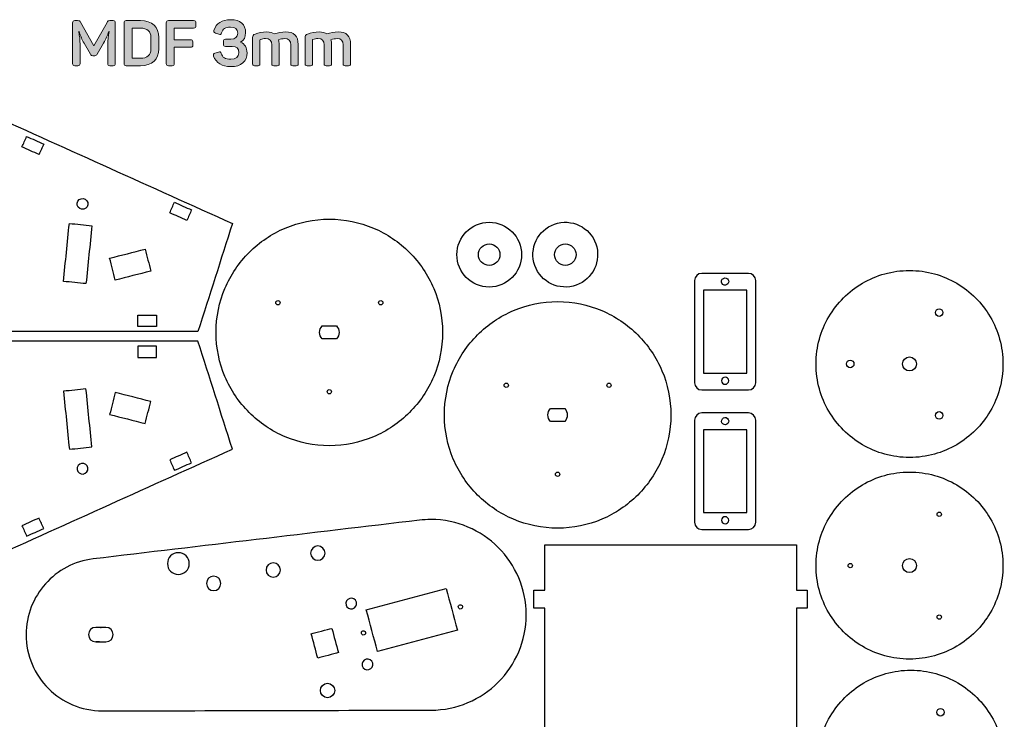
# Model space of a CAD drawing. Units: millimetres. Extents: x -200 to 621, y -340 to 169.
# Drawn here: x -58 to 215, y -25 to 169 of the extents above; entities that cross this region are included whole.
import ezdxf

# ---------------------------------------------------------------- set-up
doc = ezdxf.new("R2010")
doc.units = ezdxf.units.MM
doc.header["$MEASUREMENT"] = 0
doc.layers.add('Layer 1', color=7, linetype='Continuous', lineweight=0)

# ---------------------------------------------------------------- blocks, each defined once
blk = doc.blocks.new('Block_6')
at = {"layer": 'Layer 1', "true_color": 0x231f20, "transparency": 33554687}
h = blk.add_hatch(color=250, dxfattribs=at)
h.dxf.hatch_style = 2
edge = h.paths.add_edge_path()
edge.add_spline(control_points=[(-32.4, 169.03), (-31.96, 169.03), (-31.8, 168.87), (-31.8, 168.43), (-31.8, 168.43), (-31.8, 157.1), (-31.8, 157.1), (-31.8, 156.66), (-31.96, 156.5), (-32.4, 156.5), (-32.4, 156.5), (-33.3, 156.5), (-33.3, 156.5), (-33.74, 156.5), (-33.9, 156.66), (-33.9, 157.1), (-33.9, 157.1), (-33.9, 162.48), (-33.9, 162.48), (-33.9, 163.54), (-33.76, 164.71), (-33.48, 165.99), (-33.48, 165.99), (-33.6, 165.99), (-33.6, 165.99), (-33.94, 164.97), (-34.43, 163.89), (-35.05, 162.77), (-35.05, 162.77), (-36.78, 159.71), (-36.78, 159.71), (-36.95, 159.43), (-37.18, 159.29), (-37.47, 159.29), (-37.47, 159.29), (-38.03, 159.29), (-38.03, 159.29), (-38.4, 159.29), (-38.52, 159.36), (-38.72, 159.71), (-38.72, 159.71), (-40.48, 162.78), (-40.48, 162.78), (-41.03, 163.7), (-41.47, 164.78), (-41.84, 165.99), (-41.84, 165.99), (-41.96, 165.99), (-41.96, 165.99), (-41.72, 164.79), (-41.59, 163.61), (-41.59, 162.47), (-41.59, 162.47), (-41.59, 157.1), (-41.59, 157.1), (-41.59, 156.66), (-41.75, 156.5), (-42.19, 156.5), (-42.19, 156.5), (-43.04, 156.5), (-43.04, 156.5), (-43.48, 156.5), (-43.66, 156.66), (-43.66, 157.1), (-43.66, 157.1), (-43.66, 168.43), (-43.66, 168.43), (-43.66, 168.87), (-43.48, 169.03), (-43.04, 169.03), (-43.04, 169.03), (-42.26, 169.03), (-42.26, 169.03), (-41.77, 169.03), (-41.61, 168.94), (-41.42, 168.57), (-41.42, 168.57), (-37.75, 162.01), (-37.75, 162.01), (-37.75, 162.01), (-34.08, 168.55), (-34.08, 168.55), (-33.87, 168.96), (-33.74, 169.03), (-33.27, 169.03), (-33.27, 169.03), (-32.4, 169.03), (-32.4, 169.03)], knot_values=[0, 0, 0, 0, 1, 1, 1, 2, 2, 2, 3, 3, 3, 4, 4, 4, 5, 5, 5, 6, 6, 6, 7, 7, 7, 8, 8, 8, 9, 9, 9, 10, 10, 10, 11, 11, 11, 12, 12, 12, 13, 13, 13, 14, 14, 14, 15, 15, 15, 16, 16, 16, 17, 17, 17, 18, 18, 18, 19, 19, 19, 20, 20, 20, 21, 21, 21, 22, 22, 22, 23, 23, 23, 24, 24, 24, 25, 25, 25, 26, 26, 26, 27, 27, 27, 28, 28, 28, 29, 29, 29, 29], degree=3, periodic=0)
h = blk.add_hatch(color=250, dxfattribs=at)
h.dxf.hatch_style = 2
edge = h.paths.add_edge_path()
edge.add_spline(control_points=[(-21.87, 164.39), (-21.87, 166.06), (-22.91, 166.96), (-24.77, 166.96), (-24.77, 166.96), (-27.13, 166.96), (-27.13, 166.96), (-27.13, 166.96), (-27.13, 158.57), (-27.13, 158.57), (-27.13, 158.57), (-24.77, 158.57), (-24.77, 158.57), (-22.91, 158.57), (-21.87, 159.47), (-21.87, 161.14), (-21.87, 161.14), (-21.87, 164.39), (-21.87, 164.39)], knot_values=[0, 0, 0, 0, 1, 1, 1, 2, 2, 2, 3, 3, 3, 4, 4, 4, 5, 5, 5, 6, 6, 6, 6], degree=3, periodic=0)
edge = h.paths.add_edge_path()
edge.add_spline(control_points=[(-24.78, 169.03), (-21.54, 169.03), (-19.67, 167.26), (-19.67, 164.37), (-19.67, 164.37), (-19.67, 161.16), (-19.67, 161.16), (-19.67, 158.27), (-21.54, 156.5), (-24.78, 156.5), (-24.78, 156.5), (-28.74, 156.5), (-28.74, 156.5), (-29.18, 156.5), (-29.35, 156.66), (-29.35, 157.1), (-29.35, 157.1), (-29.35, 168.43), (-29.35, 168.43), (-29.35, 168.87), (-29.18, 169.03), (-28.74, 169.03), (-28.74, 169.03), (-24.78, 169.03), (-24.78, 169.03)], knot_values=[0, 0, 0, 0, 1, 1, 1, 2, 2, 2, 3, 3, 3, 4, 4, 4, 5, 5, 5, 6, 6, 6, 7, 7, 7, 8, 8, 8, 8], degree=3, periodic=0)
h = blk.add_hatch(color=250, dxfattribs=at)
h.dxf.hatch_style = 2
edge = h.paths.add_edge_path()
edge.add_spline(control_points=[(-9.99, 169.03), (-9.54, 169.03), (-9.37, 168.87), (-9.37, 168.43), (-9.37, 168.43), (-9.37, 167.56), (-9.37, 167.56), (-9.37, 167.12), (-9.54, 166.96), (-9.99, 166.96), (-9.99, 166.96), (-15.38, 166.96), (-15.38, 166.96), (-15.38, 166.96), (-15.38, 163.72), (-15.38, 163.72), (-15.38, 163.72), (-10.85, 163.72), (-10.85, 163.72), (-10.41, 163.72), (-10.23, 163.56), (-10.23, 163.12), (-10.23, 163.12), (-10.23, 162.25), (-10.23, 162.25), (-10.23, 161.81), (-10.37, 161.65), (-10.85, 161.65), (-10.85, 161.65), (-15.38, 161.65), (-15.38, 161.65), (-15.38, 161.65), (-15.38, 157.1), (-15.38, 157.1), (-15.38, 156.66), (-15.54, 156.5), (-15.98, 156.5), (-15.98, 156.5), (-16.99, 156.5), (-16.99, 156.5), (-17.43, 156.5), (-17.61, 156.66), (-17.61, 157.1), (-17.61, 157.1), (-17.61, 168.43), (-17.61, 168.43), (-17.61, 168.87), (-17.43, 169.03), (-16.99, 169.03), (-16.99, 169.03), (-9.99, 169.03), (-9.99, 169.03)], knot_values=[0, 0, 0, 0, 1, 1, 1, 2, 2, 2, 3, 3, 3, 4, 4, 4, 5, 5, 5, 6, 6, 6, 7, 7, 7, 8, 8, 8, 9, 9, 9, 10, 10, 10, 11, 11, 11, 12, 12, 12, 13, 13, 13, 14, 14, 14, 15, 15, 15, 16, 16, 16, 17, 17, 17, 17], degree=3, periodic=0)
h = blk.add_hatch(color=250, dxfattribs=at)
h.dxf.hatch_style = 2
edge = h.paths.add_edge_path()
edge.add_spline(control_points=[(3.08, 163.05), (4.27, 162.5), (4.87, 161.51), (4.87, 160.07), (4.87, 157.72), (3.31, 156.24), (0.33, 156.24), (-2.15, 156.24), (-3.76, 157.23), (-4.45, 159.2), (-4.57, 159.57), (-4.45, 159.84), (-4.06, 159.98), (-4.06, 159.98), (-3.11, 160.31), (-3.11, 160.31), (-2.68, 160.45), (-2.52, 160.37), (-2.33, 159.94), (-1.91, 158.8), (-1.29, 158.3), (0.33, 158.3), (1.81, 158.3), (2.56, 158.9), (2.56, 160.1), (2.56, 161.28), (1.94, 161.87), (0.72, 161.87), (0.72, 161.87), (-1.11, 161.87), (-1.11, 161.87), (-1.55, 161.87), (-1.71, 161.99), (-1.71, 162.47), (-1.71, 162.47), (-1.71, 163.26), (-1.71, 163.26), (-1.71, 163.7), (-1.55, 163.86), (-1.11, 163.86), (-1.11, 163.86), (0.4, 163.86), (0.4, 163.86), (1.53, 163.86), (2.26, 164.51), (2.26, 165.52), (2.26, 166.66), (1.6, 167.23), (0.28, 167.23), (-1.25, 167.23), (-1.8, 166.79), (-2.22, 165.61), (-2.38, 165.18), (-2.56, 165.09), (-3, 165.24), (-3, 165.24), (-3.95, 165.57), (-3.95, 165.57), (-4.34, 165.71), (-4.46, 165.98), (-4.34, 166.35), (-3.65, 168.32), (-2.24, 169.29), (0.32, 169.29), (2.94, 169.29), (4.46, 167.95), (4.46, 165.71), (4.46, 164.46), (4, 163.58), (3.08, 163.05)], knot_values=[0, 0, 0, 0, 1, 1, 1, 2, 2, 2, 3, 3, 3, 4, 4, 4, 5, 5, 5, 6, 6, 6, 7, 7, 7, 8, 8, 8, 9, 9, 9, 10, 10, 10, 11, 11, 11, 12, 12, 12, 13, 13, 13, 14, 14, 14, 15, 15, 15, 16, 16, 16, 17, 17, 17, 18, 18, 18, 19, 19, 19, 20, 20, 20, 21, 21, 21, 22, 22, 22, 23, 23, 23, 23], degree=3, periodic=0)
h = blk.add_hatch(color=250, dxfattribs=at)
h.dxf.hatch_style = 2
edge = h.paths.add_edge_path()
edge.add_spline(control_points=[(15.61, 165.91), (17.92, 165.91), (19.07, 164.74), (19.07, 162.4), (19.07, 162.4), (19.07, 157.05), (19.07, 157.05), (19.07, 156.64), (18.94, 156.5), (18.54, 156.5), (18.54, 156.5), (17.57, 156.5), (17.57, 156.5), (17.16, 156.5), (17.02, 156.64), (17.02, 157.05), (17.02, 157.05), (17.02, 162.32), (17.02, 162.32), (17.02, 163.47), (16.46, 164.04), (15.31, 164.04), (14.78, 164.04), (14.21, 163.93), (13.6, 163.72), (13.72, 163.38), (13.79, 162.94), (13.79, 162.4), (13.79, 162.4), (13.79, 157.05), (13.79, 157.05), (13.79, 156.64), (13.65, 156.5), (13.24, 156.5), (13.24, 156.5), (12.29, 156.5), (12.29, 156.5), (11.89, 156.5), (11.75, 156.64), (11.75, 157.05), (11.75, 157.05), (11.75, 162.32), (11.75, 162.32), (11.75, 163.47), (11.16, 164.04), (10.02, 164.04), (9.51, 164.04), (9.05, 163.97), (8.61, 163.82), (8.52, 163.79), (8.46, 163.72), (8.46, 163.61), (8.46, 163.61), (8.46, 157.05), (8.46, 157.05), (8.46, 156.64), (8.34, 156.5), (7.94, 156.5), (7.94, 156.5), (6.96, 156.5), (6.96, 156.5), (6.56, 156.5), (6.42, 156.64), (6.42, 157.05), (6.42, 157.05), (6.42, 164.3), (6.42, 164.3), (6.42, 164.86), (6.56, 165.08), (7.11, 165.31), (8.08, 165.71), (9.15, 165.91), (10.32, 165.91), (11.25, 165.91), (11.97, 165.71), (12.5, 165.32), (13.47, 165.71), (14.5, 165.91), (15.61, 165.91)], knot_values=[0, 0, 0, 0, 1, 1, 1, 2, 2, 2, 3, 3, 3, 4, 4, 4, 5, 5, 5, 6, 6, 6, 7, 7, 7, 8, 8, 8, 9, 9, 9, 10, 10, 10, 11, 11, 11, 12, 12, 12, 13, 13, 13, 14, 14, 14, 15, 15, 15, 16, 16, 16, 17, 17, 17, 18, 18, 18, 19, 19, 19, 20, 20, 20, 21, 21, 21, 22, 22, 22, 23, 23, 23, 24, 24, 24, 25, 25, 25, 26, 26, 26, 26], degree=3, periodic=0)
h = blk.add_hatch(color=250, dxfattribs=at)
h.dxf.hatch_style = 2
edge = h.paths.add_edge_path()
edge.add_spline(control_points=[(30.2, 165.91), (32.51, 165.91), (33.65, 164.74), (33.65, 162.4), (33.65, 162.4), (33.65, 157.05), (33.65, 157.05), (33.65, 156.64), (33.53, 156.5), (33.12, 156.5), (33.12, 156.5), (32.15, 156.5), (32.15, 156.5), (31.75, 156.5), (31.61, 156.64), (31.61, 157.05), (31.61, 157.05), (31.61, 162.32), (31.61, 162.32), (31.61, 163.47), (31.04, 164.04), (29.9, 164.04), (29.37, 164.04), (28.8, 163.93), (28.18, 163.72), (28.31, 163.38), (28.38, 162.94), (28.38, 162.4), (28.38, 162.4), (28.38, 157.05), (28.38, 157.05), (28.38, 156.64), (28.24, 156.5), (27.83, 156.5), (27.83, 156.5), (26.88, 156.5), (26.88, 156.5), (26.47, 156.5), (26.33, 156.64), (26.33, 157.05), (26.33, 157.05), (26.33, 162.32), (26.33, 162.32), (26.33, 163.47), (25.75, 164.04), (24.6, 164.04), (24.09, 164.04), (23.63, 163.97), (23.19, 163.82), (23.1, 163.79), (23.05, 163.72), (23.05, 163.61), (23.05, 163.61), (23.05, 157.05), (23.05, 157.05), (23.05, 156.64), (22.93, 156.5), (22.52, 156.5), (22.52, 156.5), (21.55, 156.5), (21.55, 156.5), (21.15, 156.5), (21.01, 156.64), (21.01, 157.05), (21.01, 157.05), (21.01, 164.3), (21.01, 164.3), (21.01, 164.86), (21.15, 165.08), (21.69, 165.31), (22.66, 165.71), (23.74, 165.91), (24.9, 165.91), (25.84, 165.91), (26.56, 165.71), (27.09, 165.32), (28.06, 165.71), (29.08, 165.91), (30.2, 165.91)], knot_values=[0, 0, 0, 0, 1, 1, 1, 2, 2, 2, 3, 3, 3, 4, 4, 4, 5, 5, 5, 6, 6, 6, 7, 7, 7, 8, 8, 8, 9, 9, 9, 10, 10, 10, 11, 11, 11, 12, 12, 12, 13, 13, 13, 14, 14, 14, 15, 15, 15, 16, 16, 16, 17, 17, 17, 18, 18, 18, 19, 19, 19, 20, 20, 20, 21, 21, 21, 22, 22, 22, 23, 23, 23, 24, 24, 24, 25, 25, 25, 26, 26, 26, 26], degree=3, periodic=0)
at = {"layer": 'Layer 1'}
for points, knots in [([(-32.4, 169.03), (-31.96, 169.03), (-31.8, 168.87), (-31.8, 168.43), (-31.8, 168.43), (-31.8, 157.1), (-31.8, 157.1), (-31.8, 156.66), (-31.96, 156.5), (-32.4, 156.5), (-32.4, 156.5), (-33.3, 156.5), (-33.3, 156.5), (-33.74, 156.5), (-33.9, 156.66), (-33.9, 157.1), (-33.9, 157.1), (-33.9, 162.48), (-33.9, 162.48), (-33.9, 163.54), (-33.76, 164.71), (-33.48, 165.99), (-33.48, 165.99), (-33.6, 165.99), (-33.6, 165.99), (-33.94, 164.97), (-34.43, 163.89), (-35.05, 162.77), (-35.05, 162.77), (-36.78, 159.71), (-36.78, 159.71), (-36.95, 159.43), (-37.18, 159.29), (-37.47, 159.29), (-37.47, 159.29), (-38.03, 159.29), (-38.03, 159.29), (-38.4, 159.29), (-38.52, 159.36), (-38.72, 159.71), (-38.72, 159.71), (-40.48, 162.78), (-40.48, 162.78), (-41.03, 163.7), (-41.47, 164.78), (-41.84, 165.99), (-41.84, 165.99), (-41.96, 165.99), (-41.96, 165.99), (-41.72, 164.79), (-41.59, 163.61), (-41.59, 162.47), (-41.59, 162.47), (-41.59, 157.1), (-41.59, 157.1), (-41.59, 156.66), (-41.75, 156.5), (-42.19, 156.5), (-42.19, 156.5), (-43.04, 156.5), (-43.04, 156.5), (-43.48, 156.5), (-43.66, 156.66), (-43.66, 157.1), (-43.66, 157.1), (-43.66, 168.43), (-43.66, 168.43), (-43.66, 168.87), (-43.48, 169.03), (-43.04, 169.03), (-43.04, 169.03), (-42.26, 169.03), (-42.26, 169.03), (-41.77, 169.03), (-41.61, 168.94), (-41.42, 168.57), (-41.42, 168.57), (-37.75, 162.01), (-37.75, 162.01), (-37.75, 162.01), (-34.08, 168.55), (-34.08, 168.55), (-33.87, 168.96), (-33.74, 169.03), (-33.27, 169.03), (-33.27, 169.03), (-32.4, 169.03), (-32.4, 169.03)], [0, 0, 0, 0, 1, 1, 1, 2, 2, 2, 3, 3, 3, 4, 4, 4, 5, 5, 5, 6, 6, 6, 7, 7, 7, 8, 8, 8, 9, 9, 9, 10, 10, 10, 11, 11, 11, 12, 12, 12, 13, 13, 13, 14, 14, 14, 15, 15, 15, 16, 16, 16, 17, 17, 17, 18, 18, 18, 19, 19, 19, 20, 20, 20, 21, 21, 21, 22, 22, 22, 23, 23, 23, 24, 24, 24, 25, 25, 25, 26, 26, 26, 27, 27, 27, 28, 28, 28, 29, 29, 29, 29]), ([(-24.78, 169.03), (-21.54, 169.03), (-19.67, 167.26), (-19.67, 164.37), (-19.67, 164.37), (-19.67, 161.16), (-19.67, 161.16), (-19.67, 158.27), (-21.54, 156.5), (-24.78, 156.5), (-24.78, 156.5), (-28.74, 156.5), (-28.74, 156.5), (-29.18, 156.5), (-29.35, 156.66), (-29.35, 157.1), (-29.35, 157.1), (-29.35, 168.43), (-29.35, 168.43), (-29.35, 168.87), (-29.18, 169.03), (-28.74, 169.03), (-28.74, 169.03), (-24.78, 169.03), (-24.78, 169.03)], [0, 0, 0, 0, 1, 1, 1, 2, 2, 2, 3, 3, 3, 4, 4, 4, 5, 5, 5, 6, 6, 6, 7, 7, 7, 8, 8, 8, 8]), ([(-9.99, 169.03), (-9.54, 169.03), (-9.37, 168.87), (-9.37, 168.43), (-9.37, 168.43), (-9.37, 167.56), (-9.37, 167.56), (-9.37, 167.12), (-9.54, 166.96), (-9.99, 166.96), (-9.99, 166.96), (-15.38, 166.96), (-15.38, 166.96), (-15.38, 166.96), (-15.38, 163.72), (-15.38, 163.72), (-15.38, 163.72), (-10.85, 163.72), (-10.85, 163.72), (-10.41, 163.72), (-10.23, 163.56), (-10.23, 163.12), (-10.23, 163.12), (-10.23, 162.25), (-10.23, 162.25), (-10.23, 161.81), (-10.37, 161.65), (-10.85, 161.65), (-10.85, 161.65), (-15.38, 161.65), (-15.38, 161.65), (-15.38, 161.65), (-15.38, 157.1), (-15.38, 157.1), (-15.38, 156.66), (-15.54, 156.5), (-15.98, 156.5), (-15.98, 156.5), (-16.99, 156.5), (-16.99, 156.5), (-17.43, 156.5), (-17.61, 156.66), (-17.61, 157.1), (-17.61, 157.1), (-17.61, 168.43), (-17.61, 168.43), (-17.61, 168.87), (-17.43, 169.03), (-16.99, 169.03), (-16.99, 169.03), (-9.99, 169.03), (-9.99, 169.03)], [0, 0, 0, 0, 1, 1, 1, 2, 2, 2, 3, 3, 3, 4, 4, 4, 5, 5, 5, 6, 6, 6, 7, 7, 7, 8, 8, 8, 9, 9, 9, 10, 10, 10, 11, 11, 11, 12, 12, 12, 13, 13, 13, 14, 14, 14, 15, 15, 15, 16, 16, 16, 17, 17, 17, 17]), ([(3.08, 163.05), (4.27, 162.5), (4.87, 161.51), (4.87, 160.07), (4.87, 157.72), (3.31, 156.24), (0.33, 156.24), (-2.15, 156.24), (-3.76, 157.23), (-4.45, 159.2), (-4.57, 159.57), (-4.45, 159.84), (-4.06, 159.98), (-4.06, 159.98), (-3.11, 160.31), (-3.11, 160.31), (-2.68, 160.45), (-2.52, 160.37), (-2.33, 159.94), (-1.91, 158.8), (-1.29, 158.3), (0.33, 158.3), (1.81, 158.3), (2.56, 158.9), (2.56, 160.1), (2.56, 161.28), (1.94, 161.87), (0.72, 161.87), (0.72, 161.87), (-1.11, 161.87), (-1.11, 161.87), (-1.55, 161.87), (-1.71, 161.99), (-1.71, 162.47), (-1.71, 162.47), (-1.71, 163.26), (-1.71, 163.26), (-1.71, 163.7), (-1.55, 163.86), (-1.11, 163.86), (-1.11, 163.86), (0.4, 163.86), (0.4, 163.86), (1.53, 163.86), (2.26, 164.51), (2.26, 165.52), (2.26, 166.66), (1.6, 167.23), (0.28, 167.23), (-1.25, 167.23), (-1.8, 166.79), (-2.22, 165.61), (-2.38, 165.18), (-2.56, 165.09), (-3, 165.24), (-3, 165.24), (-3.95, 165.57), (-3.95, 165.57), (-4.34, 165.71), (-4.46, 165.98), (-4.34, 166.35), (-3.65, 168.32), (-2.24, 169.29), (0.32, 169.29), (2.94, 169.29), (4.46, 167.95), (4.46, 165.71), (4.46, 164.46), (4, 163.58), (3.08, 163.05)], [0, 0, 0, 0, 1, 1, 1, 2, 2, 2, 3, 3, 3, 4, 4, 4, 5, 5, 5, 6, 6, 6, 7, 7, 7, 8, 8, 8, 9, 9, 9, 10, 10, 10, 11, 11, 11, 12, 12, 12, 13, 13, 13, 14, 14, 14, 15, 15, 15, 16, 16, 16, 17, 17, 17, 18, 18, 18, 19, 19, 19, 20, 20, 20, 21, 21, 21, 22, 22, 22, 23, 23, 23, 23]), ([(-21.87, 164.39), (-21.87, 166.06), (-22.91, 166.96), (-24.77, 166.96), (-24.77, 166.96), (-27.13, 166.96), (-27.13, 166.96), (-27.13, 166.96), (-27.13, 158.57), (-27.13, 158.57), (-27.13, 158.57), (-24.77, 158.57), (-24.77, 158.57), (-22.91, 158.57), (-21.87, 159.47), (-21.87, 161.14), (-21.87, 161.14), (-21.87, 164.39), (-21.87, 164.39)], [0, 0, 0, 0, 1, 1, 1, 2, 2, 2, 3, 3, 3, 4, 4, 4, 5, 5, 5, 6, 6, 6, 6]), ([(15.61, 165.91), (17.92, 165.91), (19.07, 164.74), (19.07, 162.4), (19.07, 162.4), (19.07, 157.05), (19.07, 157.05), (19.07, 156.64), (18.94, 156.5), (18.54, 156.5), (18.54, 156.5), (17.57, 156.5), (17.57, 156.5), (17.16, 156.5), (17.02, 156.64), (17.02, 157.05), (17.02, 157.05), (17.02, 162.32), (17.02, 162.32), (17.02, 163.47), (16.46, 164.04), (15.31, 164.04), (14.78, 164.04), (14.21, 163.93), (13.6, 163.72), (13.72, 163.38), (13.79, 162.94), (13.79, 162.4), (13.79, 162.4), (13.79, 157.05), (13.79, 157.05), (13.79, 156.64), (13.65, 156.5), (13.24, 156.5), (13.24, 156.5), (12.29, 156.5), (12.29, 156.5), (11.89, 156.5), (11.75, 156.64), (11.75, 157.05), (11.75, 157.05), (11.75, 162.32), (11.75, 162.32), (11.75, 163.47), (11.16, 164.04), (10.02, 164.04), (9.51, 164.04), (9.05, 163.97), (8.61, 163.82), (8.52, 163.79), (8.46, 163.72), (8.46, 163.61), (8.46, 163.61), (8.46, 157.05), (8.46, 157.05), (8.46, 156.64), (8.34, 156.5), (7.94, 156.5), (7.94, 156.5), (6.96, 156.5), (6.96, 156.5), (6.56, 156.5), (6.42, 156.64), (6.42, 157.05), (6.42, 157.05), (6.42, 164.3), (6.42, 164.3), (6.42, 164.86), (6.56, 165.08), (7.11, 165.31), (8.08, 165.71), (9.15, 165.91), (10.32, 165.91), (11.25, 165.91), (11.97, 165.71), (12.5, 165.32), (13.47, 165.71), (14.5, 165.91), (15.61, 165.91)], [0, 0, 0, 0, 1, 1, 1, 2, 2, 2, 3, 3, 3, 4, 4, 4, 5, 5, 5, 6, 6, 6, 7, 7, 7, 8, 8, 8, 9, 9, 9, 10, 10, 10, 11, 11, 11, 12, 12, 12, 13, 13, 13, 14, 14, 14, 15, 15, 15, 16, 16, 16, 17, 17, 17, 18, 18, 18, 19, 19, 19, 20, 20, 20, 21, 21, 21, 22, 22, 22, 23, 23, 23, 24, 24, 24, 25, 25, 25, 26, 26, 26, 26]), ([(30.2, 165.91), (32.51, 165.91), (33.65, 164.74), (33.65, 162.4), (33.65, 162.4), (33.65, 157.05), (33.65, 157.05), (33.65, 156.64), (33.53, 156.5), (33.12, 156.5), (33.12, 156.5), (32.15, 156.5), (32.15, 156.5), (31.75, 156.5), (31.61, 156.64), (31.61, 157.05), (31.61, 157.05), (31.61, 162.32), (31.61, 162.32), (31.61, 163.47), (31.04, 164.04), (29.9, 164.04), (29.37, 164.04), (28.8, 163.93), (28.18, 163.72), (28.31, 163.38), (28.38, 162.94), (28.38, 162.4), (28.38, 162.4), (28.38, 157.05), (28.38, 157.05), (28.38, 156.64), (28.24, 156.5), (27.83, 156.5), (27.83, 156.5), (26.88, 156.5), (26.88, 156.5), (26.47, 156.5), (26.33, 156.64), (26.33, 157.05), (26.33, 157.05), (26.33, 162.32), (26.33, 162.32), (26.33, 163.47), (25.75, 164.04), (24.6, 164.04), (24.09, 164.04), (23.63, 163.97), (23.19, 163.82), (23.1, 163.79), (23.05, 163.72), (23.05, 163.61), (23.05, 163.61), (23.05, 157.05), (23.05, 157.05), (23.05, 156.64), (22.93, 156.5), (22.52, 156.5), (22.52, 156.5), (21.55, 156.5), (21.55, 156.5), (21.15, 156.5), (21.01, 156.64), (21.01, 157.05), (21.01, 157.05), (21.01, 164.3), (21.01, 164.3), (21.01, 164.86), (21.15, 165.08), (21.69, 165.31), (22.66, 165.71), (23.74, 165.91), (24.9, 165.91), (25.84, 165.91), (26.56, 165.71), (27.09, 165.32), (28.06, 165.71), (29.08, 165.91), (30.2, 165.91)], [0, 0, 0, 0, 1, 1, 1, 2, 2, 2, 3, 3, 3, 4, 4, 4, 5, 5, 5, 6, 6, 6, 7, 7, 7, 8, 8, 8, 9, 9, 9, 10, 10, 10, 11, 11, 11, 12, 12, 12, 13, 13, 13, 14, 14, 14, 15, 15, 15, 16, 16, 16, 17, 17, 17, 18, 18, 18, 19, 19, 19, 20, 20, 20, 21, 21, 21, 22, 22, 22, 23, 23, 23, 24, 24, 24, 25, 25, 25, 26, 26, 26, 26])]:
    blk.add_open_spline(points, degree=3, knots=knots, dxfattribs=at)

msp = doc.modelspace()

# ---------------------------------------------------------------- linework, layer by layer
at = {"layer": 'Layer 1', "color": 250, "lineweight": 25, "true_color": 0x231f20}
for centre, radius in [((72.22, 103.97), 9), ((72.22, 103.97), 3), ((93.39, 103.97), 3), ((13.46, 90.6), 0.6), ((42.04, 90.6), 0.6), ((76.96, 67.67), 0.6), ((105.54, 67.67), 0.6), ((172.63, 17.52), 0.6), ((27.25, -17.2), 2)]:
    msp.add_circle(centre, radius, dxfattribs=at)
for centre, major_axis, ratio in [((93.39, 103.97), (8.74, 2.16), 1), ((137.84, 96.5), (0.263, 0.965), 0.999997), ((137.84, 57.7), (0.302, 0.953), 0.999997)]:
    msp.add_ellipse(centre, major_axis=major_axis, ratio=ratio, dxfattribs=at)
for points, knots in [([(-193.34, 111.45), (-163.4, 101.84), (-133.46, 92.22), (-103.52, 82.6), (-71.94, 82.6), (-40.37, 82.6), (-8.79, 82.59), (-5.59, 92.6), (-2.4, 102.62), (0.8, 112.63), (-21.9, 122.87), (-44.61, 133.1), (-67.31, 143.34), (-103.67, 137.58), (-140.04, 131.82), (-176.4, 126.05), (-182.05, 121.19), (-187.69, 116.32), (-193.34, 111.45)], [0, 0, 0, 0, 1, 1, 1, 2, 2, 2, 3, 3, 3, 4, 4, 4, 5, 5, 5, 6, 6, 6, 6]), ([(-51.69, 134.72), (-53.28, 135.42), (-54.86, 136.13), (-56.44, 136.83), (-56.88, 135.86), (-57.31, 134.88), (-57.74, 133.91), (-56.16, 133.21), (-54.58, 132.5), (-52.99, 131.8), (-52.56, 132.77), (-52.13, 133.74), (-51.69, 134.72)], [0, 0, 0, 0, 1, 1, 1, 2, 2, 2, 3, 3, 3, 4, 4, 4, 4]), ([(-39.46, 118.44), (-39.66, 119.24), (-40.48, 119.72), (-41.28, 119.52), (-42.09, 119.32), (-42.57, 118.5), (-42.37, 117.7), (-42.17, 116.9), (-41.35, 116.41), (-40.55, 116.61), (-39.75, 116.82), (-39.26, 117.63), (-39.46, 118.44)], [0, 0, 0, 0, 1, 1, 1, 2, 2, 2, 3, 3, 3, 4, 4, 4, 4]), ([(-10.58, 116.41), (-12.16, 117.12), (-13.75, 117.82), (-15.33, 118.53), (-15.76, 117.55), (-16.2, 116.58), (-16.63, 115.61), (-15.05, 114.9), (-13.46, 114.2), (-11.88, 113.49), (-11.45, 114.46), (-11.01, 115.44), (-10.58, 116.41)], [0, 0, 0, 0, 1, 1, 1, 2, 2, 2, 3, 3, 3, 4, 4, 4, 4]), ([(-44.56, 112.66), (-45.1, 107.29), (-45.65, 101.91), (-46.19, 96.54), (-44.1, 96.33), (-42.02, 96.12), (-39.93, 95.91), (-39.38, 101.28), (-38.84, 106.65), (-38.29, 112.02), (-40.38, 112.23), (-42.47, 112.45), (-44.56, 112.66)], [0, 0, 0, 0, 1, 1, 1, 2, 2, 2, 3, 3, 3, 4, 4, 4, 4]), ([(59.25, 82.35), (59.25, 86.69), (58.37, 90.83), (56.78, 94.6), (55.18, 98.37), (52.87, 101.76), (50.02, 104.61), (47.17, 107.47), (43.78, 109.77), (40.01, 111.37), (36.24, 112.96), (32.1, 113.85), (27.75, 113.85), (23.41, 113.85), (19.27, 112.96), (15.5, 111.37), (11.73, 109.77), (8.34, 107.47), (5.49, 104.61), (2.63, 101.76), (0.33, 98.37), (-1.27, 94.6), (-2.86, 90.83), (-3.75, 86.69), (-3.75, 82.35), (-3.75, 78), (-2.86, 73.86), (-1.27, 70.09), (0.33, 66.32), (2.63, 62.93), (5.49, 60.08), (8.34, 57.23), (11.73, 54.92), (15.5, 53.32), (19.27, 51.73), (23.41, 50.85), (27.75, 50.85), (32.1, 50.85), (36.24, 51.73), (40.01, 53.32), (43.78, 54.92), (47.17, 57.23), (50.02, 60.08), (52.87, 62.93), (55.18, 66.32), (56.78, 70.09), (58.37, 73.86), (59.25, 78), (59.25, 82.35)], [0, 0, 0, 0, 1, 1, 1, 2, 2, 2, 3, 3, 3, 4, 4, 4, 5, 5, 5, 6, 6, 6, 7, 7, 7, 8, 8, 8, 9, 9, 9, 10, 10, 10, 11, 11, 11, 12, 12, 12, 13, 13, 13, 14, 14, 14, 15, 15, 15, 16, 16, 16, 16]), ([(-23.46, 105.49), (-26.76, 104.66), (-30.05, 103.83), (-33.35, 102.99), (-32.84, 100.96), (-32.32, 98.92), (-31.8, 96.88), (-28.51, 97.72), (-25.21, 98.55), (-21.92, 99.39), (-22.43, 101.42), (-22.95, 103.46), (-23.46, 105.49)], [0, 0, 0, 0, 1, 1, 1, 2, 2, 2, 3, 3, 3, 4, 4, 4, 4]), ([(144.34, 98.76), (145.44, 98.76), (146.34, 97.87), (146.34, 96.76), (146.34, 95.66), (146.34, 69.47), (146.34, 68.36), (146.34, 67.26), (145.44, 66.36), (144.34, 66.36), (143.24, 66.36), (132.44, 66.36), (131.34, 66.36), (130.24, 66.36), (129.34, 67.26), (129.34, 68.36), (129.34, 69.47), (129.34, 95.66), (129.34, 96.76), (129.34, 97.87), (130.24, 98.76), (131.34, 98.76), (132.44, 98.76), (143.24, 98.76), (144.34, 98.76)], [0, 0, 0, 0, 1, 1, 1, 2, 2, 2, 3, 3, 3, 4, 4, 4, 5, 5, 5, 6, 6, 6, 7, 7, 7, 8, 8, 8, 8]), ([(189.13, 47.58), (193.91, 47.58), (198.39, 48.87), (202.25, 51.13), (206.1, 53.39), (209.32, 56.61), (211.58, 60.46), (213.83, 64.31), (215.13, 68.8), (215.13, 73.58), (215.13, 78.36), (213.83, 82.84), (211.58, 86.7), (209.32, 90.55), (206.1, 93.77), (202.25, 96.03), (198.39, 98.28), (193.91, 99.58), (189.13, 99.58), (184.35, 99.58), (179.86, 98.28), (176.01, 96.03), (172.16, 93.77), (168.94, 90.55), (166.68, 86.7), (164.42, 82.84), (163.13, 78.36), (163.13, 73.58), (163.13, 68.8), (164.42, 64.31), (166.68, 60.46), (168.94, 56.61), (172.16, 53.39), (176.01, 51.13), (179.86, 48.87), (184.35, 47.58), (189.13, 47.58)], [0, 0, 0, 0, 1, 1, 1, 2, 2, 2, 3, 3, 3, 4, 4, 4, 5, 5, 5, 6, 6, 6, 7, 7, 7, 8, 8, 8, 9, 9, 9, 10, 10, 10, 11, 11, 11, 12, 12, 12, 12]), ([(143.84, 94.06), (143.84, 86.4), (143.84, 78.73), (143.84, 71.06), (139.84, 71.06), (135.84, 71.06), (131.84, 71.06), (131.84, 78.73), (131.84, 86.4), (131.84, 94.06), (135.84, 94.06), (139.84, 94.06), (143.84, 94.06)], [0, 0, 0, 0, 1, 1, 1, 2, 2, 2, 3, 3, 3, 4, 4, 4, 4]), ([(122.75, 59.42), (122.75, 63.76), (121.87, 67.9), (120.28, 71.67), (118.68, 75.44), (116.37, 78.83), (113.52, 81.68), (110.67, 84.54), (107.28, 86.84), (103.51, 88.44), (99.74, 90.03), (95.6, 90.92), (91.25, 90.92), (86.91, 90.92), (82.77, 90.03), (79, 88.44), (75.23, 86.84), (71.84, 84.54), (68.99, 81.68), (66.13, 78.83), (63.83, 75.44), (62.23, 71.67), (60.64, 67.9), (59.75, 63.76), (59.75, 59.42), (59.75, 55.07), (60.64, 50.93), (62.23, 47.16), (63.83, 43.39), (66.13, 40), (68.99, 37.15), (71.84, 34.3), (75.23, 31.99), (79, 30.39), (82.77, 28.8), (86.91, 27.92), (91.25, 27.92), (95.6, 27.92), (99.74, 28.8), (103.51, 30.39), (107.28, 31.99), (110.67, 34.3), (113.52, 37.15), (116.37, 40), (118.68, 43.39), (120.28, 47.16), (121.87, 50.93), (122.75, 55.07), (122.75, 59.42)], [0, 0, 0, 0, 1, 1, 1, 2, 2, 2, 3, 3, 3, 4, 4, 4, 5, 5, 5, 6, 6, 6, 7, 7, 7, 8, 8, 8, 9, 9, 9, 10, 10, 10, 11, 11, 11, 12, 12, 12, 13, 13, 13, 14, 14, 14, 15, 15, 15, 16, 16, 16, 16]), ([(197.38, 86.82), (197.96, 86.82), (198.43, 87.29), (198.43, 87.87), (198.43, 88.45), (197.96, 88.92), (197.38, 88.92), (196.8, 88.92), (196.33, 88.45), (196.33, 87.87), (196.33, 87.29), (196.8, 86.82), (197.38, 86.82)], [0, 0, 0, 0, 1, 1, 1, 2, 2, 2, 3, 3, 3, 4, 4, 4, 4]), ([(-20.29, 87.19), (-22.02, 87.19), (-23.76, 87.19), (-25.49, 87.19), (-25.49, 86.13), (-25.49, 85.06), (-25.49, 83.99), (-23.76, 83.99), (-22.02, 83.99), (-20.29, 83.99), (-20.29, 85.06), (-20.29, 86.13), (-20.29, 87.19)], [0, 0, 0, 0, 1, 1, 1, 2, 2, 2, 3, 3, 3, 4, 4, 4, 4]), ([(25.75, 84.15), (25.32, 83.67), (25.05, 83.04), (25.05, 82.35), (25.05, 81.65), (25.32, 81.02), (25.75, 80.55), (27.09, 80.55), (28.42, 80.55), (29.76, 80.55), (30.19, 81.02), (30.45, 81.65), (30.45, 82.35), (30.45, 83.04), (30.19, 83.67), (29.76, 84.15), (28.42, 84.15), (27.09, 84.15), (25.75, 84.15)], [0, 0, 0, 0, 1, 1, 1, 2, 2, 2, 3, 3, 3, 4, 4, 4, 5, 5, 5, 6, 6, 6, 6]), ([(-193.34, 51.08), (-163.4, 60.7), (-133.46, 70.31), (-103.52, 79.93), (-71.94, 79.93), (-40.37, 79.94), (-8.79, 79.94), (-5.59, 69.93), (-2.4, 59.92), (0.8, 49.9), (-21.9, 39.67), (-44.61, 29.43), (-67.31, 19.19), (-103.67, 24.96), (-140.04, 30.72), (-176.4, 36.48), (-182.05, 41.35), (-187.69, 46.22), (-193.34, 51.08)], [0, 0, 0, 0, 1, 1, 1, 2, 2, 2, 3, 3, 3, 4, 4, 4, 5, 5, 5, 6, 6, 6, 6]), ([(-20.29, 75.34), (-22.02, 75.34), (-23.76, 75.34), (-25.49, 75.34), (-25.49, 76.41), (-25.49, 77.47), (-25.49, 78.54), (-23.76, 78.54), (-22.02, 78.54), (-20.29, 78.54), (-20.29, 77.47), (-20.29, 76.41), (-20.29, 75.34)], [0, 0, 0, 0, 1, 1, 1, 2, 2, 2, 3, 3, 3, 4, 4, 4, 4]), ([(172.63, 72.53), (173.21, 72.53), (173.68, 73), (173.68, 73.58), (173.68, 74.16), (173.21, 74.63), (172.63, 74.63), (172.05, 74.63), (171.58, 74.16), (171.58, 73.58), (171.58, 73), (172.05, 72.53), (172.63, 72.53)], [0, 0, 0, 0, 1, 1, 1, 2, 2, 2, 3, 3, 3, 4, 4, 4, 4]), ([(189.13, 71.63), (190.21, 71.63), (191.08, 72.5), (191.08, 73.58), (191.08, 74.65), (190.21, 75.53), (189.13, 75.53), (188.05, 75.53), (187.18, 74.65), (187.18, 73.58), (187.18, 72.5), (188.05, 71.63), (189.13, 71.63)], [0, 0, 0, 0, 1, 1, 1, 2, 2, 2, 3, 3, 3, 4, 4, 4, 4]), ([(137.84, 69.93), (138.39, 69.93), (138.84, 69.48), (138.84, 68.93), (138.84, 68.37), (138.39, 67.93), (137.84, 67.93), (137.29, 67.93), (136.84, 68.37), (136.84, 68.93), (136.84, 69.48), (137.29, 69.93), (137.84, 69.93)], [0, 0, 0, 0, 1, 1, 1, 2, 2, 2, 3, 3, 3, 4, 4, 4, 4]), ([(-44.56, 49.87), (-45.1, 55.25), (-45.65, 60.62), (-46.19, 65.99), (-44.1, 66.2), (-42.02, 66.42), (-39.93, 66.63), (-39.38, 61.26), (-38.84, 55.88), (-38.29, 50.51), (-40.38, 50.3), (-42.47, 50.09), (-44.56, 49.87)], [0, 0, 0, 0, 1, 1, 1, 2, 2, 2, 3, 3, 3, 4, 4, 4, 4]), ([(28.35, 65.85), (28.35, 66.18), (28.08, 66.45), (27.75, 66.45), (27.42, 66.45), (27.15, 66.18), (27.15, 65.85), (27.15, 65.52), (27.42, 65.25), (27.75, 65.25), (28.08, 65.25), (28.35, 65.52), (28.35, 65.85)], [0, 0, 0, 0, 1, 1, 1, 2, 2, 2, 3, 3, 3, 4, 4, 4, 4]), ([(-23.46, 57.04), (-26.76, 57.87), (-30.05, 58.71), (-33.35, 59.54), (-32.84, 61.58), (-32.32, 63.61), (-31.8, 65.65), (-28.51, 64.82), (-25.21, 63.98), (-21.92, 63.15), (-22.43, 61.11), (-22.95, 59.08), (-23.46, 57.04)], [0, 0, 0, 0, 1, 1, 1, 2, 2, 2, 3, 3, 3, 4, 4, 4, 4]), ([(89.25, 61.22), (88.82, 60.74), (88.55, 60.11), (88.55, 59.42), (88.55, 58.72), (88.82, 58.09), (89.25, 57.62), (90.59, 57.62), (91.92, 57.62), (93.26, 57.62), (93.69, 58.09), (93.95, 58.72), (93.95, 59.42), (93.95, 60.11), (93.69, 60.74), (93.26, 61.22), (91.92, 61.22), (90.59, 61.22), (89.25, 61.22)], [0, 0, 0, 0, 1, 1, 1, 2, 2, 2, 3, 3, 3, 4, 4, 4, 5, 5, 5, 6, 6, 6, 6]), ([(197.38, 58.24), (197.96, 58.24), (198.43, 58.71), (198.43, 59.29), (198.43, 59.87), (197.96, 60.34), (197.38, 60.34), (196.8, 60.34), (196.33, 59.87), (196.33, 59.29), (196.33, 58.71), (196.8, 58.24), (197.38, 58.24)], [0, 0, 0, 0, 1, 1, 1, 2, 2, 2, 3, 3, 3, 4, 4, 4, 4]), ([(144.34, 59.96), (145.44, 59.96), (146.34, 59.06), (146.34, 57.96), (146.34, 56.85), (146.34, 30.66), (146.34, 29.56), (146.34, 28.45), (145.44, 27.56), (144.34, 27.56), (143.24, 27.56), (132.44, 27.56), (131.34, 27.56), (130.24, 27.56), (129.34, 28.45), (129.34, 29.56), (129.34, 30.66), (129.34, 56.85), (129.34, 57.96), (129.34, 59.06), (130.24, 59.96), (131.34, 59.96), (132.44, 59.96), (143.24, 59.96), (144.34, 59.96)], [0, 0, 0, 0, 1, 1, 1, 2, 2, 2, 3, 3, 3, 4, 4, 4, 5, 5, 5, 6, 6, 6, 7, 7, 7, 8, 8, 8, 8]), ([(143.84, 55.26), (143.84, 47.59), (143.84, 39.92), (143.84, 32.26), (139.84, 32.26), (135.84, 32.26), (131.84, 32.26), (131.84, 39.92), (131.84, 47.59), (131.84, 55.26), (135.84, 55.26), (139.84, 55.26), (143.84, 55.26)], [0, 0, 0, 0, 1, 1, 1, 2, 2, 2, 3, 3, 3, 4, 4, 4, 4]), ([(-10.58, 46.12), (-12.16, 45.42), (-13.75, 44.71), (-15.33, 44.01), (-15.76, 44.98), (-16.2, 45.95), (-16.63, 46.93), (-15.05, 47.63), (-13.46, 48.34), (-11.88, 49.04), (-11.45, 48.07), (-11.01, 47.09), (-10.58, 46.12)], [0, 0, 0, 0, 1, 1, 1, 2, 2, 2, 3, 3, 3, 4, 4, 4, 4]), ([(-39.46, 44.1), (-39.66, 43.3), (-40.48, 42.81), (-41.28, 43.01), (-42.09, 43.22), (-42.57, 44.03), (-42.37, 44.83), (-42.17, 45.64), (-41.35, 46.12), (-40.55, 45.92), (-39.75, 45.72), (-39.26, 44.9), (-39.46, 44.1)], [0, 0, 0, 0, 1, 1, 1, 2, 2, 2, 3, 3, 3, 4, 4, 4, 4]), ([(91.85, 42.92), (91.85, 43.25), (91.58, 43.52), (91.25, 43.52), (90.92, 43.52), (90.65, 43.25), (90.65, 42.92), (90.65, 42.58), (90.92, 42.32), (91.25, 42.32), (91.58, 42.32), (91.85, 42.58), (91.85, 42.92)], [0, 0, 0, 0, 1, 1, 1, 2, 2, 2, 3, 3, 3, 4, 4, 4, 4]), ([(189.13, -8.48), (193.91, -8.48), (198.39, -7.18), (202.25, -4.92), (206.1, -2.67), (209.32, 0.55), (211.58, 4.41), (213.83, 8.26), (215.13, 12.74), (215.13, 17.52), (215.13, 22.3), (213.83, 26.79), (211.58, 30.64), (209.32, 34.49), (206.1, 37.71), (202.25, 39.97), (198.39, 42.23), (193.91, 43.52), (189.13, 43.52), (184.35, 43.52), (179.86, 42.23), (176.01, 39.97), (172.16, 37.71), (168.94, 34.49), (166.68, 30.64), (164.42, 26.79), (163.13, 22.3), (163.13, 17.52), (163.13, 12.74), (164.42, 8.26), (166.68, 4.41), (168.94, 0.55), (172.16, -2.67), (176.01, -4.92), (179.86, -7.18), (184.35, -8.48), (189.13, -8.48)], [0, 0, 0, 0, 1, 1, 1, 2, 2, 2, 3, 3, 3, 4, 4, 4, 5, 5, 5, 6, 6, 6, 7, 7, 7, 8, 8, 8, 9, 9, 9, 10, 10, 10, 11, 11, 11, 12, 12, 12, 12]), ([(-51.69, 27.82), (-53.28, 27.11), (-54.86, 26.41), (-56.44, 25.7), (-56.88, 26.67), (-57.31, 27.65), (-57.74, 28.62), (-56.16, 29.33), (-54.58, 30.03), (-52.99, 30.74), (-52.56, 29.76), (-52.13, 28.79), (-51.69, 27.82)], [0, 0, 0, 0, 1, 1, 1, 2, 2, 2, 3, 3, 3, 4, 4, 4, 4]), ([(52.8, 30.15), (53.85, 30.27), (54.92, 30.34), (56, 30.34), (59.66, 30.34), (63.14, 29.6), (66.31, 28.25), (69.48, 26.91), (72.34, 24.97), (74.73, 22.57), (77.13, 20.17), (79.07, 17.32), (80.42, 14.15), (81.76, 10.98), (82.5, 7.49), (82.5, 3.84), (82.5, 0.18), (81.76, -3.3), (80.42, -6.47), (79.07, -9.64), (77.13, -12.5), (74.73, -14.89), (72.34, -17.29), (69.48, -19.24), (66.31, -20.58), (63.14, -21.92), (59.66, -22.66), (56, -22.66), (25.53, -22.73), (-4.93, -22.8), (-35.4, -22.86), (-38.32, -22.86), (-41.11, -22.27), (-43.65, -21.19), (-46.18, -20.12), (-48.47, -18.57), (-50.39, -16.65), (-52.3, -14.73), (-53.86, -12.45), (-54.93, -9.91), (-56.01, -7.37), (-56.6, -4.59), (-56.6, -1.66), (-56.6, 1.05), (-56.09, 3.64), (-55.16, 6.02), (-54.23, 8.41), (-52.88, 10.58), (-51.21, 12.46), (-49.53, 14.33), (-47.53, 15.91), (-45.29, 17.09), (-43.04, 18.28), (-40.56, 19.07), (-37.94, 19.39), (-7.69, 22.97), (22.56, 26.56), (52.8, 30.15)], [0, 0, 0, 0, 1, 1, 1, 2, 2, 2, 3, 3, 3, 4, 4, 4, 5, 5, 5, 6, 6, 6, 7, 7, 7, 8, 8, 8, 9, 9, 9, 10, 10, 10, 11, 11, 11, 12, 12, 12, 13, 13, 13, 14, 14, 14, 15, 15, 15, 16, 16, 16, 17, 17, 17, 18, 18, 18, 19, 19, 19, 19]), ([(137.84, 31.12), (138.39, 31.12), (138.84, 30.67), (138.84, 30.12), (138.84, 29.57), (138.39, 29.12), (137.84, 29.12), (137.29, 29.12), (136.84, 29.57), (136.84, 30.12), (136.84, 30.67), (137.29, 31.12), (137.84, 31.12)], [0, 0, 0, 0, 1, 1, 1, 2, 2, 2, 3, 3, 3, 4, 4, 4, 4]), ([(197.38, 31.21), (197.71, 31.21), (197.98, 31.48), (197.98, 31.81), (197.98, 32.14), (197.71, 32.41), (197.38, 32.41), (197.05, 32.41), (196.78, 32.14), (196.78, 31.81), (196.78, 31.48), (197.05, 31.21), (197.38, 31.21)], [0, 0, 0, 0, 1, 1, 1, 2, 2, 2, 3, 3, 3, 4, 4, 4, 4]), ([(22.55, 20.99), (22.55, 22.09), (23.45, 22.99), (24.55, 22.99), (25.66, 22.99), (26.55, 22.09), (26.55, 20.99), (26.55, 19.89), (25.66, 18.99), (24.55, 18.99), (23.45, 18.99), (22.55, 19.89), (22.55, 20.99)], [0, 0, 0, 0, 1, 1, 1, 2, 2, 2, 3, 3, 3, 4, 4, 4, 4]), ([(157.66, -49.91), (157.66, -46.37), (157.66, -42.84), (157.66, -39.3), (158.66, -39.3), (159.66, -39.3), (160.66, -39.3), (160.66, -37.63), (160.66, -35.96), (160.66, -34.3), (159.66, -34.3), (158.66, -34.3), (157.66, -34.3), (157.66, -20.96), (157.66, -7.63), (157.66, 5.7), (158.66, 5.7), (159.66, 5.7), (160.66, 5.7), (160.66, 7.37), (160.66, 9.04), (160.66, 10.7), (159.66, 10.7), (158.66, 10.7), (157.66, 10.7), (157.66, 14.89), (157.66, 19.08), (157.66, 23.27), (134.32, 23.27), (110.99, 23.27), (87.66, 23.27), (87.66, 19.08), (87.66, 14.89), (87.66, 10.7), (86.66, 10.7), (85.66, 10.7), (84.66, 10.7), (84.66, 9.04), (84.66, 7.37), (84.66, 5.7), (85.66, 5.7), (86.66, 5.7), (87.66, 5.7), (87.66, -7.63), (87.66, -20.96), (87.66, -34.3), (86.66, -34.3), (85.66, -34.3), (84.66, -34.3), (84.66, -35.96), (84.66, -37.63), (84.66, -39.3), (85.66, -39.3), (86.66, -39.3), (87.66, -39.3), (87.66, -42.84), (87.66, -46.37), (87.66, -49.91), (110.99, -49.91), (134.32, -49.91), (157.66, -49.91)], [0, 0, 0, 0, 1, 1, 1, 2, 2, 2, 3, 3, 3, 4, 4, 4, 5, 5, 5, 6, 6, 6, 7, 7, 7, 8, 8, 8, 9, 9, 9, 10, 10, 10, 11, 11, 11, 12, 12, 12, 13, 13, 13, 14, 14, 14, 15, 15, 15, 16, 16, 16, 17, 17, 17, 18, 18, 18, 19, 19, 19, 20, 20, 20, 20]), ([(-17.27, 18.08), (-17.27, 19.75), (-15.91, 21.11), (-14.24, 21.11), (-12.57, 21.11), (-11.21, 19.75), (-11.21, 18.08), (-11.21, 16.41), (-12.57, 15.05), (-14.24, 15.05), (-15.91, 15.06), (-17.27, 16.41), (-17.27, 18.08)], [0, 0, 0, 0, 1, 1, 1, 2, 2, 2, 3, 3, 3, 4, 4, 4, 4]), ([(189.13, 15.57), (190.21, 15.57), (191.08, 16.45), (191.08, 17.52), (191.08, 18.6), (190.21, 19.47), (189.13, 19.47), (188.05, 19.47), (187.18, 18.6), (187.18, 17.52), (187.18, 16.45), (188.05, 15.57), (189.13, 15.57)], [0, 0, 0, 0, 1, 1, 1, 2, 2, 2, 3, 3, 3, 4, 4, 4, 4]), ([(10.15, 16.3), (10.15, 17.41), (11.04, 18.3), (12.15, 18.3), (13.25, 18.3), (14.15, 17.41), (14.15, 16.3), (14.15, 15.2), (13.25, 14.3), (12.15, 14.3), (11.04, 14.3), (10.15, 15.2), (10.15, 16.3)], [0, 0, 0, 0, 1, 1, 1, 2, 2, 2, 3, 3, 3, 4, 4, 4, 4]), ([(-6.42, 12.58), (-6.42, 13.69), (-5.53, 14.58), (-4.42, 14.58), (-3.32, 14.58), (-2.42, 13.69), (-2.42, 12.58), (-2.42, 11.48), (-3.32, 10.58), (-4.42, 10.58), (-5.53, 10.58), (-6.42, 11.48), (-6.42, 12.58)], [0, 0, 0, 0, 1, 1, 1, 2, 2, 2, 3, 3, 3, 4, 4, 4, 4]), ([(60.26, 11.19), (52.85, 9.21), (45.45, 7.22), (38.04, 5.24), (39.08, 1.37), (40.11, -2.49), (41.15, -6.35), (48.55, -4.37), (55.96, -2.39), (63.36, -0.4), (62.33, 3.46), (61.29, 7.33), (60.26, 11.19)], [0, 0, 0, 0, 1, 1, 1, 2, 2, 2, 3, 3, 3, 4, 4, 4, 4]), ([(35.29, 7.35), (35.5, 6.55), (35.03, 5.72), (34.23, 5.51), (33.43, 5.3), (32.6, 5.77), (32.39, 6.57), (32.18, 7.37), (32.65, 8.19), (33.45, 8.41), (34.25, 8.62), (35.07, 8.15), (35.29, 7.35)], [0, 0, 0, 0, 1, 1, 1, 2, 2, 2, 3, 3, 3, 4, 4, 4, 4]), ([(64.8, 6.2), (64.72, 6.52), (64.39, 6.71), (64.07, 6.62), (63.75, 6.53), (63.56, 6.21), (63.64, 5.89), (63.73, 5.57), (64.06, 5.38), (64.38, 5.46), (64.7, 5.55), (64.89, 5.88), (64.8, 6.2)], [0, 0, 0, 0, 1, 1, 1, 2, 2, 2, 3, 3, 3, 4, 4, 4, 4]), ([(197.38, 2.63), (197.71, 2.63), (197.98, 2.9), (197.98, 3.23), (197.98, 3.56), (197.71, 3.83), (197.38, 3.83), (197.05, 3.83), (196.78, 3.56), (196.78, 3.23), (196.78, 2.9), (197.05, 2.63), (197.38, 2.63)], [0, 0, 0, 0, 1, 1, 1, 2, 2, 2, 3, 3, 3, 4, 4, 4, 4]), ([(-37.23, -3.66), (-38.34, -3.66), (-39.23, -2.77), (-39.23, -1.66), (-39.23, -0.56), (-38.34, 0.34), (-37.23, 0.34), (-33.57, 0.34), (-38.03, 0.34), (-34.37, 0.34), (-33.26, 0.34), (-32.36, -0.56), (-32.36, -1.66), (-32.36, -2.77), (-33.26, -3.66), (-34.37, -3.66), (-40.96, -3.66), (-33.57, -3.66), (-37.23, -3.66)], [0, 0, 0, 0, 1, 1, 1, 2, 2, 2, 3, 3, 3, 4, 4, 4, 5, 5, 5, 6, 6, 6, 6]), ([(24.55, -8.21), (25.84, -7.87), (28.99, -7.02), (30.27, -6.68), (29.67, -4.42), (29.07, -2.17), (28.46, 0.08), (27.17, -0.26), (24.02, -1.11), (22.74, -1.45), (23.34, -3.71), (23.94, -5.96), (24.55, -8.21)], [0, 0, 0, 0, 1, 1, 1, 2, 2, 2, 3, 3, 3, 4, 4, 4, 4]), ([(37.84, -1.03), (37.75, -0.71), (37.42, -0.52), (37.1, -0.61), (36.78, -0.69), (36.59, -1.02), (36.68, -1.34), (36.76, -1.66), (37.09, -1.85), (37.41, -1.76), (37.73, -1.68), (37.92, -1.35), (37.84, -1.03)], [0, 0, 0, 0, 1, 1, 1, 2, 2, 2, 3, 3, 3, 4, 4, 4, 4]), ([(39.82, -9.56), (40.03, -10.36), (39.56, -11.18), (38.76, -11.39), (37.96, -11.61), (37.13, -11.13), (36.92, -10.33), (36.7, -9.53), (37.18, -8.71), (37.98, -8.5), (38.78, -8.28), (39.6, -8.76), (39.82, -9.56)], [0, 0, 0, 0, 1, 1, 1, 2, 2, 2, 3, 3, 3, 4, 4, 4, 4]), ([(189.5, -63.55), (194.28, -63.55), (198.76, -62.25), (202.61, -59.99), (206.46, -57.74), (209.69, -54.51), (211.94, -50.66), (214.2, -46.81), (215.5, -42.33), (215.5, -37.55), (215.5, -32.76), (214.2, -28.28), (211.94, -24.43), (209.69, -20.58), (206.46, -17.36), (202.61, -15.1), (198.76, -12.84), (194.28, -11.55), (189.5, -11.55), (184.71, -11.55), (180.23, -12.84), (176.38, -15.1), (172.53, -17.36), (169.31, -20.58), (167.05, -24.43), (164.79, -28.28), (163.5, -32.76), (163.5, -37.55), (163.5, -42.33), (164.79, -46.81), (167.05, -50.66), (169.31, -54.51), (172.53, -57.74), (176.38, -59.99), (180.23, -62.25), (184.71, -63.55), (189.5, -63.55)], [0, 0, 0, 0, 1, 1, 1, 2, 2, 2, 3, 3, 3, 4, 4, 4, 5, 5, 5, 6, 6, 6, 7, 7, 7, 8, 8, 8, 9, 9, 9, 10, 10, 10, 11, 11, 11, 12, 12, 12, 12]), ([(197.75, -24.31), (198.33, -24.31), (198.8, -23.84), (198.8, -23.26), (198.8, -22.68), (198.33, -22.21), (197.75, -22.21), (197.17, -22.21), (196.7, -22.68), (196.7, -23.26), (196.7, -23.84), (197.17, -24.31), (197.75, -24.31)], [0, 0, 0, 0, 1, 1, 1, 2, 2, 2, 3, 3, 3, 4, 4, 4, 4])]:
    msp.add_open_spline(points, degree=3, knots=knots, dxfattribs=at)

# ---------------------------------------------------------------- block references
at = {"layer": 'Layer 1'}
msp.add_blockref('Block_6', (0, 0), dxfattribs=at)

doc.saveas('drawing.dxf')
